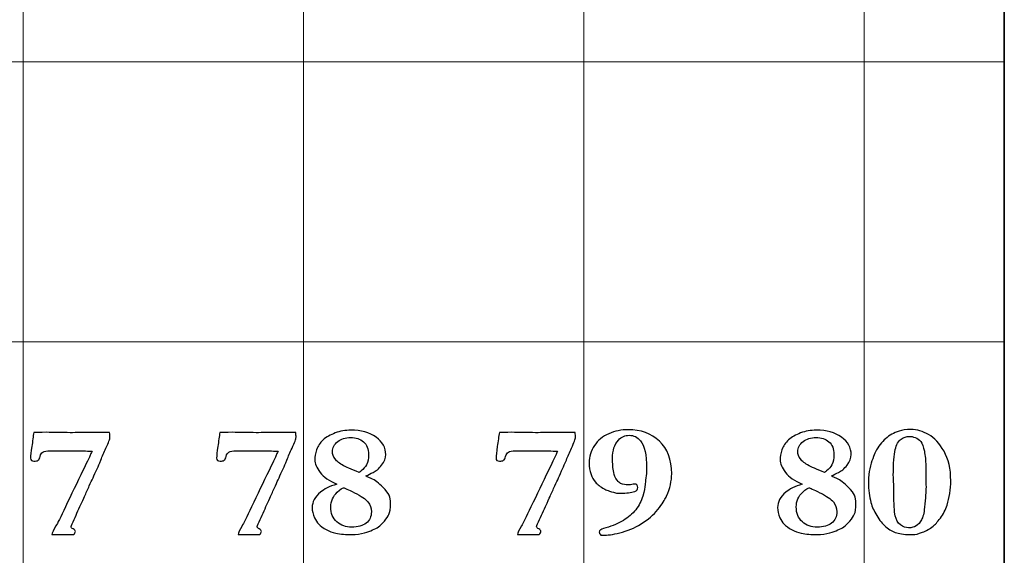
# Model space of a CAD drawing. Units: inches. Extents: x 0 to 60, y 0 to 36.
# Drawn here: x 45.9 to 48, y 12.4 to 13.6 of the extents above; entities that cross this region are included whole.
import ezdxf
from ezdxf.lldxf.tags import DXFTag

# ---------------------------------------------------------------- set-up
doc = ezdxf.new("R2010")
doc.units = ezdxf.units.IN
doc.header["$MEASUREMENT"] = 0
for name, color, linetype, true_color in [('1', 7, 'CONTINUOUS', 0xffffff), ('30', 7, 'CONTINUOUS', 0xffffff), ('Top$2', 7, 'CONTINUOUS', 0xffffff)]:
    doc.layers.add(name, color=color, linetype=linetype, true_color=true_color)
tags = doc.linetypes.add('DASHED', pattern=[25.72, 12.86, -12.86]).pattern_tags.tags
tags[6:7] = [DXFTag(74, 4), DXFTag(75, 0), DXFTag(340, '0'), DXFTag(46, 0.0), DXFTag(50, 0.0), DXFTag(44, 0.0), DXFTag(45, 0.0)]
tags[4:5] = [DXFTag(74, 4), DXFTag(75, 0), DXFTag(340, '0'), DXFTag(46, 0.0), DXFTag(50, 0.0), DXFTag(44, 0.0), DXFTag(45, 0.0)]

# ---------------------------------------------------------------- blocks, each defined once
blk = doc.blocks.new('00217NBG')
at = {"layer": '1', "color": 9, "linetype": 'Continuous', "lineweight": 18}
for p, q in [((45.9, 0.3), (45.9, 24)), ((46.5, 0.3), (46.5, 24)), ((47.1, 0.3), (47.1, 24)), ((47.7, 0.3), (47.7, 24)), ((48, 13.5), (0.4, 13.5)), ((48, 12.9), (0.4, 12.9))]:
    blk.add_line(p, q, dxfattribs=at)
at = {"layer": '1', "color": 18, "linetype": 'Continuous', "lineweight": 18}
blk.add_line((48, 24), (48, 0.3), dxfattribs=at)
at = {"layer": '1', "color": 18, "linetype": 'Continuous', "lineweight": 25}
for points, knots in [([(46.5361, 12.578), (46.5435, 12.5842), (46.5551, 12.59), (46.571, 12.5952), (46.5547, 12.602), (46.5428, 12.6104), (46.5276, 12.6304), (46.5237, 12.6393), (46.5237, 12.6537), (46.5251, 12.661), (46.5278, 12.6689), (46.5305, 12.6769), (46.5352, 12.6839), (46.5484, 12.6959), (46.5571, 12.7008), (46.5783, 12.7087), (46.5895, 12.7107), (46.6232, 12.7107), (46.6412, 12.7057), (46.669, 12.6857), (46.6759, 12.6731), (46.6759, 12.651), (46.6729, 12.6436), (46.667, 12.6358), (46.6611, 12.6281), (46.655, 12.6228), (46.6487, 12.6202), (46.6436, 12.6177), (46.6385, 12.6153), (46.6334, 12.6128), (46.6334, 12.6122), (46.6372, 12.6103), (46.6525, 12.6038), (46.6609, 12.5974), (46.6703, 12.5882), (46.6768, 12.5815), (46.6811, 12.5758), (46.6852, 12.5667), (46.6862, 12.5608), (46.6862, 12.543), (46.6849, 12.535), (46.6824, 12.5298), (46.6809, 12.5266), (46.6777, 12.5221), (46.668, 12.5102), (46.6639, 12.506), (46.6605, 12.5036), (46.6533, 12.499), (46.6433, 12.4947), (46.6305, 12.491), (46.6221, 12.4884), (46.6128, 12.4871), (46.5907, 12.4871), (46.5794, 12.4881), (46.5614, 12.4915), (46.555, 12.4939), (46.5416, 12.5017), (46.5358, 12.506), (46.5288, 12.5134), (46.5258, 12.5179), (46.5233, 12.5232), (46.5199, 12.5306), (46.5183, 12.5379), (46.5183, 12.5572), (46.5243, 12.5682), (46.5361, 12.578)], [0, 0, 0, 0, 0.044094, 0.044094, 0.044094, 0.093973, 0.093973, 0.143852, 0.143852, 0.186088, 0.186088, 0.186088, 0.221162, 0.221162, 0.256236, 0.256236, 0.29131, 0.29131, 0.357456, 0.357456, 0.423357, 0.423357, 0.45575, 0.45575, 0.45575, 0.487381, 0.487381, 0.487381, 0.509322, 0.509322, 0.509322, 0.525987, 0.525987, 0.542701, 0.542701, 0.542701, 0.569245, 0.569245, 0.595486, 0.595486, 0.635196, 0.635196, 0.635196, 0.656349, 0.656349, 0.677366, 0.677366, 0.677366, 0.718709, 0.718709, 0.718709, 0.754356, 0.754356, 0.796634, 0.796634, 0.826926, 0.826926, 0.872851, 0.872851, 0.919687, 0.919687, 0.919687, 0.950033, 0.950033, 1, 1, 1, 1]), ([(47.1442, 12.4858), (47.1424, 12.4858), (47.1397, 12.4859), (47.1362, 12.4861), (47.134, 12.4882), (47.1329, 12.4903), (47.1329, 12.4942), (47.1336, 12.4957), (47.135, 12.4968), (47.1357, 12.4976), (47.1397, 12.4991), (47.1616, 12.5058), (47.1741, 12.5112), (47.1951, 12.5237), (47.2038, 12.5314), (47.218, 12.5494), (47.2231, 12.5591), (47.2291, 12.58), (47.2307, 12.5882), (47.2311, 12.5942), (47.2311, 12.5962), (47.2318, 12.6011), (47.2329, 12.6088), (47.2337, 12.6144), (47.2342, 12.6213), (47.2342, 12.6578), (47.2298, 12.6773), (47.2147, 12.6959), (47.2066, 12.6998), (47.188, 12.6998), (47.1803, 12.6964), (47.1655, 12.6804), (47.1613, 12.6671), (47.1613, 12.6394), (47.1621, 12.6294), (47.165, 12.614), (47.1675, 12.6084), (47.1714, 12.6033), (47.1739, 12.5999), (47.1763, 12.5977), (47.1785, 12.5967), (47.184, 12.5946), (47.1894, 12.5935), (47.1983, 12.5935), (47.2019, 12.594), (47.2057, 12.5949), (47.2067, 12.5951), (47.2078, 12.5953), (47.2088, 12.5954), (47.2105, 12.5954), (47.2121, 12.5947), (47.2135, 12.5935), (47.2148, 12.5922), (47.2155, 12.5903), (47.2155, 12.5836), (47.2135, 12.5809), (47.2092, 12.5797), (47.2004, 12.577), (47.1906, 12.5756), (47.1736, 12.5756), (47.1695, 12.5758), (47.1547, 12.5801), (47.1465, 12.5829), (47.1433, 12.5849), (47.1352, 12.5895), (47.1291, 12.5943), (47.1248, 12.5991), (47.1205, 12.604), (47.1174, 12.6095), (47.1153, 12.6158), (47.1126, 12.624), (47.1113, 12.6324), (47.1113, 12.654), (47.115, 12.6664), (47.1299, 12.6889), (47.1402, 12.6975), (47.1663, 12.7089), (47.1803, 12.7117), (47.2217, 12.7117), (47.2439, 12.7036), (47.2791, 12.6713), (47.288, 12.6479), (47.288, 12.6023), (47.2844, 12.5862), (47.2752, 12.5649), (47.2701, 12.5569), (47.2535, 12.5335), (47.2421, 12.523), (47.2137, 12.5039), (47.1986, 12.4969), (47.1671, 12.488), (47.1542, 12.4858), (47.1442, 12.4858)], [0, 0, 0, 0, 0.006227, 0.006227, 0.006227, 0.011935, 0.011935, 0.017286, 0.017286, 0.017286, 0.028264, 0.028264, 0.049874, 0.049874, 0.071422, 0.071422, 0.092788, 0.092788, 0.114272, 0.114272, 0.114272, 0.124281, 0.124281, 0.124281, 0.138348, 0.138348, 0.188132, 0.188132, 0.225428, 0.225428, 0.259995, 0.259995, 0.30704, 0.30704, 0.336164, 0.336164, 0.355423, 0.355423, 0.355423, 0.363864, 0.363864, 0.363864, 0.378405, 0.378405, 0.387888, 0.387888, 0.387888, 0.39065, 0.39065, 0.39065, 0.395105, 0.395105, 0.395105, 0.400416, 0.400416, 0.409677, 0.409677, 0.409677, 0.435207, 0.435207, 0.45133, 0.45133, 0.573611, 0.573611, 0.573611, 0.598537, 0.598537, 0.598537, 0.61907, 0.61907, 0.61907, 0.645988, 0.645988, 0.688894, 0.688894, 0.7318, 0.7318, 0.77463, 0.77463, 0.8502, 0.8502, 0.925588, 0.925588, 0.96274, 0.96274, 0.972013, 0.972013, 0.981315, 0.981315, 0.990653, 0.990653, 1, 1, 1, 1]), ([(47.5324, 12.578), (47.5398, 12.5842), (47.5514, 12.59), (47.5674, 12.5952), (47.551, 12.602), (47.5391, 12.6104), (47.5239, 12.6304), (47.52, 12.6393), (47.52, 12.6537), (47.5215, 12.661), (47.5241, 12.6689), (47.5269, 12.6769), (47.5316, 12.6839), (47.5448, 12.6959), (47.5534, 12.7008), (47.5746, 12.7087), (47.5858, 12.7107), (47.6196, 12.7107), (47.6376, 12.7057), (47.6653, 12.6857), (47.6723, 12.6731), (47.6723, 12.651), (47.6693, 12.6436), (47.6634, 12.6358), (47.6574, 12.6281), (47.6513, 12.6228), (47.645, 12.6202), (47.6399, 12.6177), (47.6349, 12.6153), (47.6298, 12.6128), (47.6298, 12.6122), (47.6335, 12.6103), (47.6488, 12.6038), (47.6573, 12.5974), (47.6666, 12.5882), (47.6731, 12.5815), (47.6774, 12.5758), (47.6815, 12.5667), (47.6825, 12.5608), (47.6825, 12.543), (47.6813, 12.535), (47.6788, 12.5298), (47.6772, 12.5266), (47.6741, 12.5221), (47.6644, 12.5102), (47.6602, 12.506), (47.6568, 12.5036), (47.6496, 12.499), (47.6397, 12.4947), (47.6268, 12.491), (47.6185, 12.4884), (47.6091, 12.4871), (47.587, 12.4871), (47.5758, 12.4881), (47.5577, 12.4915), (47.5514, 12.4939), (47.5379, 12.5017), (47.5321, 12.506), (47.5252, 12.5134), (47.5222, 12.5179), (47.5196, 12.5232), (47.5163, 12.5306), (47.5146, 12.5379), (47.5146, 12.5572), (47.5206, 12.5682), (47.5324, 12.578)], [0, 0, 0, 0, 0.044094, 0.044094, 0.044094, 0.093973, 0.093973, 0.143852, 0.143852, 0.186088, 0.186088, 0.186088, 0.221162, 0.221162, 0.256236, 0.256236, 0.29131, 0.29131, 0.357456, 0.357456, 0.423357, 0.423357, 0.45575, 0.45575, 0.45575, 0.487381, 0.487381, 0.487381, 0.509322, 0.509322, 0.509322, 0.525987, 0.525987, 0.542701, 0.542701, 0.542701, 0.569245, 0.569245, 0.595486, 0.595486, 0.635196, 0.635196, 0.635196, 0.656349, 0.656349, 0.677366, 0.677366, 0.677366, 0.718709, 0.718709, 0.718709, 0.754356, 0.754356, 0.796634, 0.796634, 0.826926, 0.826926, 0.872851, 0.872851, 0.919687, 0.919687, 0.919687, 0.950033, 0.950033, 1, 1, 1, 1]), ([(47.7145, 12.5557), (47.711, 12.5683), (47.7093, 12.5829), (47.7093, 12.6117), (47.7102, 12.6213), (47.712, 12.6282), (47.7162, 12.6448), (47.7203, 12.6569), (47.7241, 12.6643), (47.7303, 12.676), (47.7376, 12.6854), (47.7541, 12.6997), (47.7637, 12.7052), (47.7746, 12.7088), (47.7811, 12.7111), (47.7895, 12.7122), (47.8132, 12.7122), (47.8257, 12.7086), (47.8503, 12.6941), (47.8613, 12.6821), (47.8805, 12.6488), (47.8854, 12.6278), (47.8854, 12.5839), (47.8827, 12.5664), (47.8741, 12.5401), (47.8693, 12.5309), (47.8569, 12.514), (47.8517, 12.5082), (47.8407, 12.4995), (47.833, 12.4952), (47.8246, 12.492), (47.8163, 12.4887), (47.8095, 12.4871), (47.7891, 12.4871), (47.7775, 12.4883), (47.7617, 12.4932), (47.754, 12.4974), (47.7393, 12.5099), (47.7328, 12.5179), (47.7212, 12.5373), (47.7171, 12.5466), (47.7145, 12.5557)], [0, 0, 0, 0, 0.071023, 0.071023, 0.123484, 0.123484, 0.123484, 0.188011, 0.188011, 0.188011, 0.248403, 0.248403, 0.309351, 0.309351, 0.309351, 0.353692, 0.353692, 0.408214, 0.408214, 0.462357, 0.462357, 0.516238, 0.516238, 0.556045, 0.556045, 0.58019, 0.58019, 0.604444, 0.604444, 0.646583, 0.646583, 0.646583, 0.673939, 0.673939, 0.755586, 0.755586, 0.837052, 0.837052, 0.918866, 0.918866, 1, 1, 1, 1]), ([(45.9204, 12.6919), (45.921, 12.6972), (45.9218, 12.7018), (45.9226, 12.7057), (45.9281, 12.7057), (45.9369, 12.7058), (45.9488, 12.7062), (45.9659, 12.7059), (45.983, 12.7056), (46, 12.7053), (46.0145, 12.7055), (46.0289, 12.7057), (46.0434, 12.7058), (46.0517, 12.7058), (46.06, 12.7058), (46.0683, 12.7057), (46.0711, 12.7058), (46.074, 12.7059), (46.0769, 12.706), (46.0787, 12.706), (46.0813, 12.7059), (46.0848, 12.7057), (46.0852, 12.7016), (46.0855, 12.6982), (46.0855, 12.6922), (46.0826, 12.6844), (46.0769, 12.6721), (46.0728, 12.6633), (46.0691, 12.6549), (46.0627, 12.6386), (46.0601, 12.6328), (46.0585, 12.6292), (46.0545, 12.6212), (46.0515, 12.6142), (46.0493, 12.6083), (46.0468, 12.6037), (46.0442, 12.5981), (46.0378, 12.5839), (46.0345, 12.5763), (46.0311, 12.5686), (46.0293, 12.5646), (46.026, 12.5574), (46.0212, 12.5472), (46.0156, 12.5348), (46.01, 12.5224), (46.0044, 12.51), (46.003, 12.5075), (46.0023, 12.5057), (46.0023, 12.5025), (46.0038, 12.5008), (46.0069, 12.4991), (46.0099, 12.4973), (46.0114, 12.4956), (46.0114, 12.4918), (46.0102, 12.4896), (46.0078, 12.4873), (46.006, 12.4873), (46.0042, 12.4873), (46.0023, 12.4873), (45.9971, 12.4873), (45.9919, 12.4874), (45.9866, 12.4874), (45.9858, 12.4875), (45.9834, 12.4875), (45.9793, 12.4873), (45.9752, 12.4872), (45.9721, 12.4871), (45.9679, 12.4871), (45.9651, 12.4871), (45.9613, 12.4873), (45.9617, 12.4906), (45.9646, 12.4967), (45.9699, 12.5055), (45.973, 12.5107), (45.9797, 12.5244), (46.0026, 12.5725), (46.0152, 12.5985), (46.0309, 12.6311), (46.034, 12.6378), (46.0371, 12.6444), (46.0389, 12.6475), (46.0409, 12.6516), (46.0431, 12.657), (46.0439, 12.6586), (46.0452, 12.6616), (46.0471, 12.6657), (46.0335, 12.6662), (46.0223, 12.6665), (46.0139, 12.6665), (46.0035, 12.6664), (45.9931, 12.6663), (45.9827, 12.6662), (45.9744, 12.6663), (45.9661, 12.6664), (45.9577, 12.6665), (45.95, 12.6665), (45.9446, 12.6657), (45.9419, 12.6639), (45.9391, 12.6622), (45.9371, 12.6591), (45.9349, 12.6502), (45.9335, 12.6473), (45.9317, 12.6462), (45.9299, 12.645), (45.927, 12.6444), (45.9204, 12.6444), (45.9186, 12.645), (45.9174, 12.6461), (45.9161, 12.6472), (45.9155, 12.6488), (45.9155, 12.6563), (45.9163, 12.6645), (45.918, 12.6756), (45.919, 12.6812), (45.9197, 12.6866), (45.9204, 12.6919)], [0, 0, 0, 0, 0.01845, 0.01845, 0.01845, 0.05304, 0.05304, 0.05304, 0.120663, 0.120663, 0.120663, 0.177822, 0.177822, 0.177822, 0.210645, 0.210645, 0.210645, 0.222042, 0.222042, 0.222042, 0.232509, 0.232509, 0.232509, 0.246035, 0.246035, 0.262392, 0.262392, 0.262392, 0.296607, 0.296607, 0.330936, 0.330936, 0.330936, 0.360207, 0.360207, 0.360207, 0.384014, 0.384014, 0.411527, 0.411527, 0.411527, 0.441411, 0.441411, 0.441411, 0.493052, 0.493052, 0.493052, 0.500844, 0.500844, 0.511604, 0.511604, 0.511604, 0.520566, 0.520566, 0.532286, 0.532286, 0.532286, 0.539294, 0.539294, 0.539294, 0.55932, 0.55932, 0.55932, 0.568635, 0.568635, 0.568635, 0.580955, 0.580955, 0.590095, 0.590095, 0.590095, 0.615886, 0.615886, 0.615886, 0.674107, 0.674107, 0.742696, 0.742696, 0.7602, 0.7602, 0.7602, 0.776807, 0.776807, 0.776807, 0.788171, 0.788171, 0.788171, 0.82782, 0.82782, 0.82782, 0.864932, 0.864932, 0.864932, 0.894659, 0.894659, 0.894659, 0.914003, 0.914003, 0.914003, 0.92745, 0.92745, 0.940897, 0.940897, 0.940897, 0.95183, 0.95183, 0.958019, 0.958019, 0.958019, 0.964471, 0.964471, 0.980601, 0.980601, 0.980601, 1, 1, 1, 1]), ([(46.3187, 12.6919), (46.3193, 12.6972), (46.3201, 12.7018), (46.3209, 12.7057), (46.3264, 12.7057), (46.3352, 12.7058), (46.3471, 12.7062), (46.3642, 12.7059), (46.3813, 12.7056), (46.3983, 12.7053), (46.4128, 12.7055), (46.4272, 12.7057), (46.4417, 12.7058), (46.45, 12.7058), (46.4583, 12.7058), (46.4666, 12.7057), (46.4694, 12.7058), (46.4723, 12.7059), (46.4752, 12.706), (46.477, 12.706), (46.4796, 12.7059), (46.4831, 12.7057), (46.4835, 12.7016), (46.4838, 12.6982), (46.4838, 12.6922), (46.4808, 12.6844), (46.4752, 12.6721), (46.4711, 12.6633), (46.4674, 12.6549), (46.461, 12.6386), (46.4584, 12.6328), (46.4567, 12.6292), (46.4528, 12.6212), (46.4498, 12.6142), (46.4476, 12.6083), (46.4451, 12.6037), (46.4425, 12.5981), (46.4361, 12.5839), (46.4328, 12.5763), (46.4294, 12.5686), (46.4276, 12.5646), (46.4243, 12.5574), (46.4195, 12.5472), (46.4139, 12.5348), (46.4083, 12.5224), (46.4027, 12.51), (46.4013, 12.5075), (46.4006, 12.5057), (46.4006, 12.5025), (46.4021, 12.5008), (46.4052, 12.4991), (46.4082, 12.4973), (46.4096, 12.4956), (46.4096, 12.4918), (46.4085, 12.4896), (46.4061, 12.4873), (46.4043, 12.4873), (46.4025, 12.4873), (46.4006, 12.4873), (46.3954, 12.4873), (46.3902, 12.4874), (46.3849, 12.4874), (46.3841, 12.4875), (46.3817, 12.4875), (46.3776, 12.4873), (46.3735, 12.4872), (46.3704, 12.4871), (46.3662, 12.4871), (46.3634, 12.4871), (46.3596, 12.4873), (46.36, 12.4906), (46.3629, 12.4967), (46.3682, 12.5055), (46.3713, 12.5107), (46.378, 12.5244), (46.4009, 12.5725), (46.4135, 12.5985), (46.4292, 12.6311), (46.4323, 12.6378), (46.4354, 12.6444), (46.4372, 12.6475), (46.4392, 12.6516), (46.4414, 12.657), (46.4421, 12.6586), (46.4435, 12.6616), (46.4454, 12.6657), (46.4318, 12.6662), (46.4206, 12.6665), (46.4122, 12.6665), (46.4018, 12.6664), (46.3914, 12.6663), (46.381, 12.6662), (46.3727, 12.6663), (46.3644, 12.6664), (46.356, 12.6665), (46.3483, 12.6665), (46.3429, 12.6657), (46.3402, 12.6639), (46.3373, 12.6622), (46.3354, 12.6591), (46.3332, 12.6502), (46.3318, 12.6473), (46.33, 12.6462), (46.3282, 12.645), (46.3253, 12.6444), (46.3187, 12.6444), (46.3169, 12.645), (46.3157, 12.6461), (46.3144, 12.6472), (46.3138, 12.6488), (46.3138, 12.6563), (46.3146, 12.6645), (46.3163, 12.6756), (46.3173, 12.6812), (46.318, 12.6866), (46.3187, 12.6919)], [0, 0, 0, 0, 0.01845, 0.01845, 0.01845, 0.05304, 0.05304, 0.05304, 0.120663, 0.120663, 0.120663, 0.177822, 0.177822, 0.177822, 0.210645, 0.210645, 0.210645, 0.222042, 0.222042, 0.222042, 0.232509, 0.232509, 0.232509, 0.246035, 0.246035, 0.262392, 0.262392, 0.262392, 0.296607, 0.296607, 0.330936, 0.330936, 0.330936, 0.360207, 0.360207, 0.360207, 0.384014, 0.384014, 0.411527, 0.411527, 0.411527, 0.441411, 0.441411, 0.441411, 0.493052, 0.493052, 0.493052, 0.500844, 0.500844, 0.511604, 0.511604, 0.511604, 0.520566, 0.520566, 0.532286, 0.532286, 0.532286, 0.539294, 0.539294, 0.539294, 0.55932, 0.55932, 0.55932, 0.568635, 0.568635, 0.568635, 0.580955, 0.580955, 0.590095, 0.590095, 0.590095, 0.615886, 0.615886, 0.615886, 0.674107, 0.674107, 0.742696, 0.742696, 0.7602, 0.7602, 0.7602, 0.776807, 0.776807, 0.776807, 0.788171, 0.788171, 0.788171, 0.82782, 0.82782, 0.82782, 0.864932, 0.864932, 0.864932, 0.894659, 0.894659, 0.894659, 0.914003, 0.914003, 0.914003, 0.92745, 0.92745, 0.940897, 0.940897, 0.940897, 0.95183, 0.95183, 0.958019, 0.958019, 0.958019, 0.964471, 0.964471, 0.980601, 0.980601, 0.980601, 1, 1, 1, 1]), ([(46.5673, 12.649), (46.571, 12.6441), (46.5772, 12.6394), (46.5899, 12.6324), (46.6009, 12.6275), (46.6188, 12.62), (46.6202, 12.6211), (46.6215, 12.6222), (46.6229, 12.6234), (46.6285, 12.6278), (46.6324, 12.6321), (46.6376, 12.6426), (46.6391, 12.6501), (46.6391, 12.6706), (46.6354, 12.6795), (46.6209, 12.692), (46.6118, 12.6952), (46.5897, 12.6952), (46.5805, 12.6922), (46.5654, 12.6805), (46.5616, 12.6734), (46.5616, 12.6591), (46.5635, 12.6537), (46.5673, 12.649)], [0, 0, 0, 0, 0.147865, 0.147865, 0.220008, 0.220008, 0.220008, 0.239798, 0.239798, 0.239798, 0.304545, 0.304545, 0.398664, 0.398664, 0.525284, 0.525284, 0.652449, 0.652449, 0.780523, 0.780523, 0.909115, 0.909115, 1, 1, 1, 1]), ([(46.9169, 12.6919), (46.9175, 12.6972), (46.9183, 12.7018), (46.9191, 12.7057), (46.9247, 12.7057), (46.9335, 12.7058), (46.9453, 12.7062), (46.9624, 12.7059), (46.9795, 12.7056), (46.9966, 12.7053), (47.011, 12.7055), (47.0255, 12.7057), (47.0399, 12.7058), (47.0482, 12.7058), (47.0565, 12.7058), (47.0648, 12.7057), (47.0677, 12.7058), (47.0705, 12.7059), (47.0734, 12.706), (47.0752, 12.706), (47.0778, 12.7059), (47.0814, 12.7057), (47.0817, 12.7016), (47.082, 12.6982), (47.082, 12.6922), (47.0791, 12.6844), (47.0734, 12.6721), (47.0693, 12.6633), (47.0657, 12.6549), (47.0592, 12.6386), (47.0566, 12.6328), (47.055, 12.6292), (47.0511, 12.6212), (47.048, 12.6142), (47.0458, 12.6083), (47.0434, 12.6037), (47.0408, 12.5981), (47.0343, 12.5839), (47.031, 12.5763), (47.0276, 12.5686), (47.0259, 12.5646), (47.0226, 12.5574), (47.0177, 12.5472), (47.0121, 12.5348), (47.0065, 12.5224), (47.001, 12.51), (46.9996, 12.5075), (46.9989, 12.5057), (46.9989, 12.5025), (47.0003, 12.5008), (47.0034, 12.4991), (47.0064, 12.4973), (47.0079, 12.4956), (47.0079, 12.4918), (47.0067, 12.4896), (47.0043, 12.4873), (47.0025, 12.4873), (47.0007, 12.4873), (46.9989, 12.4873), (46.9936, 12.4873), (46.9884, 12.4874), (46.9832, 12.4874), (46.9824, 12.4875), (46.9799, 12.4875), (46.9759, 12.4873), (46.9718, 12.4872), (46.9686, 12.4871), (46.9644, 12.4871), (46.9616, 12.4871), (46.9579, 12.4873), (46.9583, 12.4906), (46.9611, 12.4967), (46.9664, 12.5055), (46.9695, 12.5107), (46.9762, 12.5244), (46.9992, 12.5725), (47.0117, 12.5985), (47.0274, 12.6311), (47.0305, 12.6378), (47.0336, 12.6444), (47.0354, 12.6475), (47.0375, 12.6516), (47.0397, 12.657), (47.0404, 12.6586), (47.0417, 12.6616), (47.0437, 12.6657), (47.03, 12.6662), (47.0189, 12.6665), (47.0104, 12.6665), (47, 12.6664), (46.9896, 12.6663), (46.9792, 12.6662), (46.9709, 12.6663), (46.9626, 12.6664), (46.9543, 12.6665), (46.9465, 12.6665), (46.9412, 12.6657), (46.9384, 12.6639), (46.9356, 12.6622), (46.9336, 12.6591), (46.9314, 12.6502), (46.93, 12.6473), (46.9282, 12.6462), (46.9265, 12.645), (46.9235, 12.6444), (46.917, 12.6444), (46.9152, 12.645), (46.9139, 12.6461), (46.9127, 12.6472), (46.912, 12.6488), (46.912, 12.6563), (46.9128, 12.6645), (46.9145, 12.6756), (46.9155, 12.6812), (46.9163, 12.6866), (46.9169, 12.6919)], [0, 0, 0, 0, 0.01845, 0.01845, 0.01845, 0.05304, 0.05304, 0.05304, 0.120663, 0.120663, 0.120663, 0.177822, 0.177822, 0.177822, 0.210645, 0.210645, 0.210645, 0.222042, 0.222042, 0.222042, 0.232509, 0.232509, 0.232509, 0.246035, 0.246035, 0.262392, 0.262392, 0.262392, 0.296607, 0.296607, 0.330936, 0.330936, 0.330936, 0.360207, 0.360207, 0.360207, 0.384014, 0.384014, 0.411527, 0.411527, 0.411527, 0.441411, 0.441411, 0.441411, 0.493052, 0.493052, 0.493052, 0.500844, 0.500844, 0.511604, 0.511604, 0.511604, 0.520566, 0.520566, 0.532286, 0.532286, 0.532286, 0.539294, 0.539294, 0.539294, 0.55932, 0.55932, 0.55932, 0.568635, 0.568635, 0.568635, 0.580955, 0.580955, 0.590095, 0.590095, 0.590095, 0.615886, 0.615886, 0.615886, 0.674107, 0.674107, 0.742696, 0.742696, 0.7602, 0.7602, 0.7602, 0.776807, 0.776807, 0.776807, 0.788171, 0.788171, 0.788171, 0.82782, 0.82782, 0.82782, 0.864932, 0.864932, 0.864932, 0.894659, 0.894659, 0.894659, 0.914003, 0.914003, 0.914003, 0.92745, 0.92745, 0.940897, 0.940897, 0.940897, 0.95183, 0.95183, 0.958019, 0.958019, 0.958019, 0.964471, 0.964471, 0.980601, 0.980601, 0.980601, 1, 1, 1, 1]), ([(47.5636, 12.649), (47.5674, 12.6441), (47.5735, 12.6394), (47.5862, 12.6324), (47.5972, 12.6275), (47.6151, 12.62), (47.6165, 12.6211), (47.6179, 12.6222), (47.6193, 12.6234), (47.6248, 12.6278), (47.6287, 12.6321), (47.6339, 12.6426), (47.6354, 12.6501), (47.6354, 12.6706), (47.6317, 12.6795), (47.6173, 12.692), (47.6081, 12.6952), (47.5861, 12.6952), (47.5768, 12.6922), (47.5617, 12.6805), (47.558, 12.6734), (47.558, 12.6591), (47.5598, 12.6537), (47.5636, 12.649)], [0, 0, 0, 0, 0.147865, 0.147865, 0.220008, 0.220008, 0.220008, 0.239798, 0.239798, 0.239798, 0.304545, 0.304545, 0.398664, 0.398664, 0.525284, 0.525284, 0.652449, 0.652449, 0.780523, 0.780523, 0.909115, 0.909115, 1, 1, 1, 1]), ([(47.7629, 12.6018), (47.7633, 12.5903), (47.7635, 12.5821), (47.7635, 12.5527), (47.7645, 12.5362), (47.7684, 12.5188), (47.7721, 12.5124), (47.7777, 12.5081), (47.7832, 12.5038), (47.789, 12.5016), (47.8014, 12.5016), (47.8068, 12.503), (47.8113, 12.5057), (47.8157, 12.5084), (47.8195, 12.5126), (47.8258, 12.5241), (47.828, 12.5331), (47.8313, 12.5657), (47.8324, 12.5802), (47.8324, 12.5889), (47.8322, 12.5962), (47.832, 12.6036), (47.8318, 12.6109), (47.8318, 12.6188), (47.8318, 12.6267), (47.8318, 12.6457), (47.8307, 12.6561), (47.827, 12.6753), (47.8242, 12.6822), (47.821, 12.6864), (47.8177, 12.6905), (47.8138, 12.6935), (47.8092, 12.695), (47.8048, 12.6967), (47.8004, 12.6975), (47.791, 12.6975), (47.7854, 12.6955), (47.7734, 12.6874), (47.7691, 12.6798), (47.7638, 12.6582), (47.7624, 12.6397), (47.7624, 12.6136), (47.7626, 12.6097), (47.7628, 12.6057), (47.7629, 12.6018)], [0, 0, 0, 0, 0.022463, 0.022463, 0.138322, 0.138322, 0.254182, 0.254182, 0.254182, 0.303686, 0.303686, 0.35446, 0.35446, 0.35446, 0.400353, 0.400353, 0.445862, 0.445862, 0.520271, 0.520271, 0.520271, 0.571929, 0.571929, 0.571929, 0.627244, 0.627244, 0.705803, 0.705803, 0.784485, 0.784485, 0.784485, 0.820672, 0.820672, 0.820672, 0.853211, 0.853211, 0.893732, 0.893732, 0.933893, 0.933893, 0.974273, 0.974273, 0.974273, 1, 1, 1, 1]), ([(46.609, 12.5767), (46.5949, 12.5838), (46.5871, 12.5873), (46.5857, 12.5874), (46.5834, 12.5873), (46.5789, 12.5842), (46.5721, 12.578), (46.5629, 12.5694), (46.5582, 12.5588), (46.5582, 12.5326), (46.5626, 12.5219), (46.5801, 12.5067), (46.5907, 12.5028), (46.6162, 12.5028), (46.6265, 12.5058), (46.6414, 12.5176), (46.6451, 12.5257), (46.6451, 12.5442), (46.6426, 12.5513), (46.6327, 12.5631), (46.6232, 12.5696), (46.609, 12.5767)], [0, 0, 0, 0, 0.084524, 0.084524, 0.084524, 0.139775, 0.139775, 0.139775, 0.25729, 0.25729, 0.384795, 0.384795, 0.512755, 0.512755, 0.648005, 0.648005, 0.783254, 0.783254, 0.891289, 0.891289, 1, 1, 1, 1]), ([(47.6054, 12.5767), (47.5912, 12.5838), (47.5834, 12.5873), (47.5821, 12.5874), (47.5798, 12.5873), (47.5752, 12.5842), (47.5684, 12.578), (47.5592, 12.5694), (47.5546, 12.5588), (47.5546, 12.5326), (47.559, 12.5219), (47.5764, 12.5067), (47.587, 12.5028), (47.6125, 12.5028), (47.6228, 12.5058), (47.6377, 12.5176), (47.6415, 12.5257), (47.6415, 12.5442), (47.639, 12.5513), (47.629, 12.5631), (47.6195, 12.5696), (47.6054, 12.5767)], [0, 0, 0, 0, 0.084524, 0.084524, 0.084524, 0.139775, 0.139775, 0.139775, 0.25729, 0.25729, 0.384795, 0.384795, 0.512755, 0.512755, 0.648005, 0.648005, 0.783254, 0.783254, 0.891289, 0.891289, 1, 1, 1, 1])]:
    blk.add_open_spline(points, degree=3, knots=knots, dxfattribs=at)
at = {"layer": '30', "color": 18, "linetype": 'DASHED', "lineweight": 35, "ltscale": 1.75}
blk.add_line((48, 24), (48, 0.3), dxfattribs=at)

msp = doc.modelspace()

# ---------------------------------------------------------------- linework, layer by layer
at = {"layer": 'Top$2', "color": 9, "linetype": 'Continuous', "lineweight": 18}
for p, q in [((45.9, 0.3), (45.9, 24)), ((46.5, 0.3), (46.5, 24)), ((47.1, 0.3), (47.1, 24)), ((47.7, 0.3), (47.7, 24)), ((48, 13.5), (0.4, 13.5)), ((48, 12.9), (0.4, 12.9))]:
    msp.add_line(p, q, dxfattribs=at)
at = {"layer": 'Top$2', "color": 18, "linetype": 'Continuous', "lineweight": 18}
msp.add_line((48, 24), (48, 0.3), dxfattribs=at)
at = {"layer": 'Top$2', "color": 18, "linetype": 'Continuous', "lineweight": 25}
for points, knots in [([(46.5361, 12.578), (46.5435, 12.5842), (46.5551, 12.59), (46.571, 12.5952), (46.5547, 12.602), (46.5428, 12.6104), (46.5276, 12.6304), (46.5237, 12.6393), (46.5237, 12.6537), (46.5251, 12.661), (46.5278, 12.6689), (46.5305, 12.6769), (46.5352, 12.6839), (46.5484, 12.6959), (46.5571, 12.7008), (46.5783, 12.7087), (46.5895, 12.7107), (46.6232, 12.7107), (46.6412, 12.7057), (46.669, 12.6857), (46.6759, 12.6731), (46.6759, 12.651), (46.6729, 12.6436), (46.667, 12.6358), (46.6611, 12.6281), (46.655, 12.6228), (46.6487, 12.6202), (46.6436, 12.6177), (46.6385, 12.6153), (46.6334, 12.6128), (46.6334, 12.6122), (46.6372, 12.6103), (46.6525, 12.6038), (46.6609, 12.5974), (46.6703, 12.5882), (46.6768, 12.5815), (46.6811, 12.5758), (46.6852, 12.5667), (46.6862, 12.5608), (46.6862, 12.543), (46.6849, 12.535), (46.6824, 12.5298), (46.6809, 12.5266), (46.6777, 12.5221), (46.668, 12.5102), (46.6639, 12.506), (46.6605, 12.5036), (46.6533, 12.499), (46.6433, 12.4947), (46.6305, 12.491), (46.6221, 12.4884), (46.6128, 12.4871), (46.5907, 12.4871), (46.5794, 12.4881), (46.5614, 12.4915), (46.555, 12.4939), (46.5416, 12.5017), (46.5358, 12.506), (46.5288, 12.5134), (46.5258, 12.5179), (46.5233, 12.5232), (46.5199, 12.5306), (46.5183, 12.5379), (46.5183, 12.5572), (46.5243, 12.5682), (46.5361, 12.578)], [0, 0, 0, 0, 0.044094, 0.044094, 0.044094, 0.093973, 0.093973, 0.143852, 0.143852, 0.186088, 0.186088, 0.186088, 0.221162, 0.221162, 0.256236, 0.256236, 0.29131, 0.29131, 0.357456, 0.357456, 0.423357, 0.423357, 0.45575, 0.45575, 0.45575, 0.487381, 0.487381, 0.487381, 0.509322, 0.509322, 0.509322, 0.525987, 0.525987, 0.542701, 0.542701, 0.542701, 0.569245, 0.569245, 0.595486, 0.595486, 0.635196, 0.635196, 0.635196, 0.656349, 0.656349, 0.677366, 0.677366, 0.677366, 0.718709, 0.718709, 0.718709, 0.754356, 0.754356, 0.796634, 0.796634, 0.826926, 0.826926, 0.872851, 0.872851, 0.919687, 0.919687, 0.919687, 0.950033, 0.950033, 1, 1, 1, 1]), ([(47.1442, 12.4858), (47.1424, 12.4858), (47.1397, 12.4859), (47.1362, 12.4861), (47.134, 12.4882), (47.1329, 12.4903), (47.1329, 12.4942), (47.1336, 12.4957), (47.135, 12.4968), (47.1357, 12.4976), (47.1397, 12.4991), (47.1616, 12.5058), (47.1741, 12.5112), (47.1951, 12.5237), (47.2038, 12.5314), (47.218, 12.5494), (47.2231, 12.5591), (47.2291, 12.58), (47.2307, 12.5882), (47.2311, 12.5942), (47.2311, 12.5962), (47.2318, 12.6011), (47.2329, 12.6088), (47.2337, 12.6144), (47.2342, 12.6213), (47.2342, 12.6578), (47.2298, 12.6773), (47.2147, 12.6959), (47.2066, 12.6998), (47.188, 12.6998), (47.1803, 12.6964), (47.1655, 12.6804), (47.1613, 12.6671), (47.1613, 12.6394), (47.1621, 12.6294), (47.165, 12.614), (47.1675, 12.6084), (47.1714, 12.6033), (47.1739, 12.5999), (47.1763, 12.5977), (47.1785, 12.5967), (47.184, 12.5946), (47.1894, 12.5935), (47.1983, 12.5935), (47.2019, 12.594), (47.2057, 12.5949), (47.2067, 12.5951), (47.2078, 12.5953), (47.2088, 12.5954), (47.2105, 12.5954), (47.2121, 12.5947), (47.2135, 12.5935), (47.2148, 12.5922), (47.2155, 12.5903), (47.2155, 12.5836), (47.2135, 12.5809), (47.2092, 12.5797), (47.2004, 12.577), (47.1906, 12.5756), (47.1736, 12.5756), (47.1695, 12.5758), (47.1547, 12.5801), (47.1465, 12.5829), (47.1433, 12.5849), (47.1352, 12.5895), (47.1291, 12.5943), (47.1248, 12.5991), (47.1205, 12.604), (47.1174, 12.6095), (47.1153, 12.6158), (47.1126, 12.624), (47.1113, 12.6324), (47.1113, 12.654), (47.115, 12.6664), (47.1299, 12.6889), (47.1402, 12.6975), (47.1663, 12.7089), (47.1803, 12.7117), (47.2217, 12.7117), (47.2439, 12.7036), (47.2791, 12.6713), (47.288, 12.6479), (47.288, 12.6023), (47.2844, 12.5862), (47.2752, 12.5649), (47.2701, 12.5569), (47.2535, 12.5335), (47.2421, 12.523), (47.2137, 12.5039), (47.1986, 12.4969), (47.1671, 12.488), (47.1542, 12.4858), (47.1442, 12.4858)], [0, 0, 0, 0, 0.006227, 0.006227, 0.006227, 0.011935, 0.011935, 0.017286, 0.017286, 0.017286, 0.028264, 0.028264, 0.049874, 0.049874, 0.071422, 0.071422, 0.092788, 0.092788, 0.114272, 0.114272, 0.114272, 0.124281, 0.124281, 0.124281, 0.138348, 0.138348, 0.188132, 0.188132, 0.225428, 0.225428, 0.259995, 0.259995, 0.30704, 0.30704, 0.336164, 0.336164, 0.355423, 0.355423, 0.355423, 0.363864, 0.363864, 0.363864, 0.378405, 0.378405, 0.387888, 0.387888, 0.387888, 0.39065, 0.39065, 0.39065, 0.395105, 0.395105, 0.395105, 0.400416, 0.400416, 0.409677, 0.409677, 0.409677, 0.435207, 0.435207, 0.45133, 0.45133, 0.573611, 0.573611, 0.573611, 0.598537, 0.598537, 0.598537, 0.61907, 0.61907, 0.61907, 0.645988, 0.645988, 0.688894, 0.688894, 0.7318, 0.7318, 0.77463, 0.77463, 0.8502, 0.8502, 0.925588, 0.925588, 0.96274, 0.96274, 0.972013, 0.972013, 0.981315, 0.981315, 0.990653, 0.990653, 1, 1, 1, 1]), ([(47.5324, 12.578), (47.5398, 12.5842), (47.5514, 12.59), (47.5674, 12.5952), (47.551, 12.602), (47.5391, 12.6104), (47.5239, 12.6304), (47.52, 12.6393), (47.52, 12.6537), (47.5215, 12.661), (47.5241, 12.6689), (47.5269, 12.6769), (47.5316, 12.6839), (47.5448, 12.6959), (47.5534, 12.7008), (47.5746, 12.7087), (47.5858, 12.7107), (47.6196, 12.7107), (47.6376, 12.7057), (47.6653, 12.6857), (47.6723, 12.6731), (47.6723, 12.651), (47.6693, 12.6436), (47.6634, 12.6358), (47.6574, 12.6281), (47.6513, 12.6228), (47.645, 12.6202), (47.6399, 12.6177), (47.6349, 12.6153), (47.6298, 12.6128), (47.6298, 12.6122), (47.6335, 12.6103), (47.6488, 12.6038), (47.6573, 12.5974), (47.6666, 12.5882), (47.6731, 12.5815), (47.6774, 12.5758), (47.6815, 12.5667), (47.6825, 12.5608), (47.6825, 12.543), (47.6813, 12.535), (47.6788, 12.5298), (47.6772, 12.5266), (47.6741, 12.5221), (47.6644, 12.5102), (47.6602, 12.506), (47.6568, 12.5036), (47.6496, 12.499), (47.6397, 12.4947), (47.6268, 12.491), (47.6185, 12.4884), (47.6091, 12.4871), (47.587, 12.4871), (47.5758, 12.4881), (47.5577, 12.4915), (47.5514, 12.4939), (47.5379, 12.5017), (47.5321, 12.506), (47.5252, 12.5134), (47.5222, 12.5179), (47.5196, 12.5232), (47.5163, 12.5306), (47.5146, 12.5379), (47.5146, 12.5572), (47.5206, 12.5682), (47.5324, 12.578)], [0, 0, 0, 0, 0.044094, 0.044094, 0.044094, 0.093973, 0.093973, 0.143852, 0.143852, 0.186088, 0.186088, 0.186088, 0.221162, 0.221162, 0.256236, 0.256236, 0.29131, 0.29131, 0.357456, 0.357456, 0.423357, 0.423357, 0.45575, 0.45575, 0.45575, 0.487381, 0.487381, 0.487381, 0.509322, 0.509322, 0.509322, 0.525987, 0.525987, 0.542701, 0.542701, 0.542701, 0.569245, 0.569245, 0.595486, 0.595486, 0.635196, 0.635196, 0.635196, 0.656349, 0.656349, 0.677366, 0.677366, 0.677366, 0.718709, 0.718709, 0.718709, 0.754356, 0.754356, 0.796634, 0.796634, 0.826926, 0.826926, 0.872851, 0.872851, 0.919687, 0.919687, 0.919687, 0.950033, 0.950033, 1, 1, 1, 1]), ([(47.7145, 12.5557), (47.711, 12.5683), (47.7093, 12.5829), (47.7093, 12.6117), (47.7102, 12.6213), (47.712, 12.6282), (47.7162, 12.6448), (47.7203, 12.6569), (47.7241, 12.6643), (47.7303, 12.676), (47.7376, 12.6854), (47.7541, 12.6997), (47.7637, 12.7052), (47.7746, 12.7088), (47.7811, 12.7111), (47.7895, 12.7122), (47.8132, 12.7122), (47.8257, 12.7086), (47.8503, 12.6941), (47.8613, 12.6821), (47.8805, 12.6488), (47.8854, 12.6278), (47.8854, 12.5839), (47.8827, 12.5664), (47.8741, 12.5401), (47.8693, 12.5309), (47.8569, 12.514), (47.8517, 12.5082), (47.8407, 12.4995), (47.833, 12.4952), (47.8246, 12.492), (47.8163, 12.4887), (47.8095, 12.4871), (47.7891, 12.4871), (47.7775, 12.4883), (47.7617, 12.4932), (47.754, 12.4974), (47.7393, 12.5099), (47.7328, 12.5179), (47.7212, 12.5373), (47.7171, 12.5466), (47.7145, 12.5557)], [0, 0, 0, 0, 0.071023, 0.071023, 0.123484, 0.123484, 0.123484, 0.188011, 0.188011, 0.188011, 0.248403, 0.248403, 0.309351, 0.309351, 0.309351, 0.353692, 0.353692, 0.408214, 0.408214, 0.462357, 0.462357, 0.516238, 0.516238, 0.556045, 0.556045, 0.58019, 0.58019, 0.604444, 0.604444, 0.646583, 0.646583, 0.646583, 0.673939, 0.673939, 0.755586, 0.755586, 0.837052, 0.837052, 0.918866, 0.918866, 1, 1, 1, 1]), ([(45.9204, 12.6919), (45.921, 12.6972), (45.9218, 12.7018), (45.9226, 12.7057), (45.9281, 12.7057), (45.9369, 12.7058), (45.9488, 12.7062), (45.9659, 12.7059), (45.983, 12.7056), (46, 12.7053), (46.0145, 12.7055), (46.0289, 12.7057), (46.0434, 12.7058), (46.0517, 12.7058), (46.06, 12.7058), (46.0683, 12.7057), (46.0711, 12.7058), (46.074, 12.7059), (46.0769, 12.706), (46.0787, 12.706), (46.0813, 12.7059), (46.0848, 12.7057), (46.0852, 12.7016), (46.0855, 12.6982), (46.0855, 12.6922), (46.0826, 12.6844), (46.0769, 12.6721), (46.0728, 12.6633), (46.0691, 12.6549), (46.0627, 12.6386), (46.0601, 12.6328), (46.0585, 12.6292), (46.0545, 12.6212), (46.0515, 12.6142), (46.0493, 12.6083), (46.0468, 12.6037), (46.0442, 12.5981), (46.0378, 12.5839), (46.0345, 12.5763), (46.0311, 12.5686), (46.0293, 12.5646), (46.026, 12.5574), (46.0212, 12.5472), (46.0156, 12.5348), (46.01, 12.5224), (46.0044, 12.51), (46.003, 12.5075), (46.0023, 12.5057), (46.0023, 12.5025), (46.0038, 12.5008), (46.0069, 12.4991), (46.0099, 12.4973), (46.0114, 12.4956), (46.0114, 12.4918), (46.0102, 12.4896), (46.0078, 12.4873), (46.006, 12.4873), (46.0042, 12.4873), (46.0023, 12.4873), (45.9971, 12.4873), (45.9919, 12.4874), (45.9866, 12.4874), (45.9858, 12.4875), (45.9834, 12.4875), (45.9793, 12.4873), (45.9752, 12.4872), (45.9721, 12.4871), (45.9679, 12.4871), (45.9651, 12.4871), (45.9613, 12.4873), (45.9617, 12.4906), (45.9646, 12.4967), (45.9699, 12.5055), (45.973, 12.5107), (45.9797, 12.5244), (46.0026, 12.5725), (46.0152, 12.5985), (46.0309, 12.6311), (46.034, 12.6378), (46.0371, 12.6444), (46.0389, 12.6475), (46.0409, 12.6516), (46.0431, 12.657), (46.0439, 12.6586), (46.0452, 12.6616), (46.0471, 12.6657), (46.0335, 12.6662), (46.0223, 12.6665), (46.0139, 12.6665), (46.0035, 12.6664), (45.9931, 12.6663), (45.9827, 12.6662), (45.9744, 12.6663), (45.9661, 12.6664), (45.9577, 12.6665), (45.95, 12.6665), (45.9446, 12.6657), (45.9419, 12.6639), (45.9391, 12.6622), (45.9371, 12.6591), (45.9349, 12.6502), (45.9335, 12.6473), (45.9317, 12.6462), (45.9299, 12.645), (45.927, 12.6444), (45.9204, 12.6444), (45.9186, 12.645), (45.9174, 12.6461), (45.9161, 12.6472), (45.9155, 12.6488), (45.9155, 12.6563), (45.9163, 12.6645), (45.918, 12.6756), (45.919, 12.6812), (45.9197, 12.6866), (45.9204, 12.6919)], [0, 0, 0, 0, 0.01845, 0.01845, 0.01845, 0.05304, 0.05304, 0.05304, 0.120663, 0.120663, 0.120663, 0.177822, 0.177822, 0.177822, 0.210645, 0.210645, 0.210645, 0.222042, 0.222042, 0.222042, 0.232509, 0.232509, 0.232509, 0.246035, 0.246035, 0.262392, 0.262392, 0.262392, 0.296607, 0.296607, 0.330936, 0.330936, 0.330936, 0.360207, 0.360207, 0.360207, 0.384014, 0.384014, 0.411527, 0.411527, 0.411527, 0.441411, 0.441411, 0.441411, 0.493052, 0.493052, 0.493052, 0.500844, 0.500844, 0.511604, 0.511604, 0.511604, 0.520566, 0.520566, 0.532286, 0.532286, 0.532286, 0.539294, 0.539294, 0.539294, 0.55932, 0.55932, 0.55932, 0.568635, 0.568635, 0.568635, 0.580955, 0.580955, 0.590095, 0.590095, 0.590095, 0.615886, 0.615886, 0.615886, 0.674107, 0.674107, 0.742696, 0.742696, 0.7602, 0.7602, 0.7602, 0.776807, 0.776807, 0.776807, 0.788171, 0.788171, 0.788171, 0.82782, 0.82782, 0.82782, 0.864932, 0.864932, 0.864932, 0.894659, 0.894659, 0.894659, 0.914003, 0.914003, 0.914003, 0.92745, 0.92745, 0.940897, 0.940897, 0.940897, 0.95183, 0.95183, 0.958019, 0.958019, 0.958019, 0.964471, 0.964471, 0.980601, 0.980601, 0.980601, 1, 1, 1, 1]), ([(46.3187, 12.6919), (46.3193, 12.6972), (46.3201, 12.7018), (46.3209, 12.7057), (46.3264, 12.7057), (46.3352, 12.7058), (46.3471, 12.7062), (46.3642, 12.7059), (46.3813, 12.7056), (46.3983, 12.7053), (46.4128, 12.7055), (46.4272, 12.7057), (46.4417, 12.7058), (46.45, 12.7058), (46.4583, 12.7058), (46.4666, 12.7057), (46.4694, 12.7058), (46.4723, 12.7059), (46.4752, 12.706), (46.477, 12.706), (46.4796, 12.7059), (46.4831, 12.7057), (46.4835, 12.7016), (46.4838, 12.6982), (46.4838, 12.6922), (46.4808, 12.6844), (46.4752, 12.6721), (46.4711, 12.6633), (46.4674, 12.6549), (46.461, 12.6386), (46.4584, 12.6328), (46.4567, 12.6292), (46.4528, 12.6212), (46.4498, 12.6142), (46.4476, 12.6083), (46.4451, 12.6037), (46.4425, 12.5981), (46.4361, 12.5839), (46.4328, 12.5763), (46.4294, 12.5686), (46.4276, 12.5646), (46.4243, 12.5574), (46.4195, 12.5472), (46.4139, 12.5348), (46.4083, 12.5224), (46.4027, 12.51), (46.4013, 12.5075), (46.4006, 12.5057), (46.4006, 12.5025), (46.4021, 12.5008), (46.4052, 12.4991), (46.4082, 12.4973), (46.4096, 12.4956), (46.4096, 12.4918), (46.4085, 12.4896), (46.4061, 12.4873), (46.4043, 12.4873), (46.4025, 12.4873), (46.4006, 12.4873), (46.3954, 12.4873), (46.3902, 12.4874), (46.3849, 12.4874), (46.3841, 12.4875), (46.3817, 12.4875), (46.3776, 12.4873), (46.3735, 12.4872), (46.3704, 12.4871), (46.3662, 12.4871), (46.3634, 12.4871), (46.3596, 12.4873), (46.36, 12.4906), (46.3629, 12.4967), (46.3682, 12.5055), (46.3713, 12.5107), (46.378, 12.5244), (46.4009, 12.5725), (46.4135, 12.5985), (46.4292, 12.6311), (46.4323, 12.6378), (46.4354, 12.6444), (46.4372, 12.6475), (46.4392, 12.6516), (46.4414, 12.657), (46.4421, 12.6586), (46.4435, 12.6616), (46.4454, 12.6657), (46.4318, 12.6662), (46.4206, 12.6665), (46.4122, 12.6665), (46.4018, 12.6664), (46.3914, 12.6663), (46.381, 12.6662), (46.3727, 12.6663), (46.3644, 12.6664), (46.356, 12.6665), (46.3483, 12.6665), (46.3429, 12.6657), (46.3402, 12.6639), (46.3373, 12.6622), (46.3354, 12.6591), (46.3332, 12.6502), (46.3318, 12.6473), (46.33, 12.6462), (46.3282, 12.645), (46.3253, 12.6444), (46.3187, 12.6444), (46.3169, 12.645), (46.3157, 12.6461), (46.3144, 12.6472), (46.3138, 12.6488), (46.3138, 12.6563), (46.3146, 12.6645), (46.3163, 12.6756), (46.3173, 12.6812), (46.318, 12.6866), (46.3187, 12.6919)], [0, 0, 0, 0, 0.01845, 0.01845, 0.01845, 0.05304, 0.05304, 0.05304, 0.120663, 0.120663, 0.120663, 0.177822, 0.177822, 0.177822, 0.210645, 0.210645, 0.210645, 0.222042, 0.222042, 0.222042, 0.232509, 0.232509, 0.232509, 0.246035, 0.246035, 0.262392, 0.262392, 0.262392, 0.296607, 0.296607, 0.330936, 0.330936, 0.330936, 0.360207, 0.360207, 0.360207, 0.384014, 0.384014, 0.411527, 0.411527, 0.411527, 0.441411, 0.441411, 0.441411, 0.493052, 0.493052, 0.493052, 0.500844, 0.500844, 0.511604, 0.511604, 0.511604, 0.520566, 0.520566, 0.532286, 0.532286, 0.532286, 0.539294, 0.539294, 0.539294, 0.55932, 0.55932, 0.55932, 0.568635, 0.568635, 0.568635, 0.580955, 0.580955, 0.590095, 0.590095, 0.590095, 0.615886, 0.615886, 0.615886, 0.674107, 0.674107, 0.742696, 0.742696, 0.7602, 0.7602, 0.7602, 0.776807, 0.776807, 0.776807, 0.788171, 0.788171, 0.788171, 0.82782, 0.82782, 0.82782, 0.864932, 0.864932, 0.864932, 0.894659, 0.894659, 0.894659, 0.914003, 0.914003, 0.914003, 0.92745, 0.92745, 0.940897, 0.940897, 0.940897, 0.95183, 0.95183, 0.958019, 0.958019, 0.958019, 0.964471, 0.964471, 0.980601, 0.980601, 0.980601, 1, 1, 1, 1]), ([(46.5673, 12.649), (46.571, 12.6441), (46.5772, 12.6394), (46.5899, 12.6324), (46.6009, 12.6275), (46.6188, 12.62), (46.6202, 12.6211), (46.6215, 12.6222), (46.6229, 12.6234), (46.6285, 12.6278), (46.6324, 12.6321), (46.6376, 12.6426), (46.6391, 12.6501), (46.6391, 12.6706), (46.6354, 12.6795), (46.6209, 12.692), (46.6118, 12.6952), (46.5897, 12.6952), (46.5805, 12.6922), (46.5654, 12.6805), (46.5616, 12.6734), (46.5616, 12.6591), (46.5635, 12.6537), (46.5673, 12.649)], [0, 0, 0, 0, 0.147865, 0.147865, 0.220008, 0.220008, 0.220008, 0.239798, 0.239798, 0.239798, 0.304545, 0.304545, 0.398664, 0.398664, 0.525284, 0.525284, 0.652449, 0.652449, 0.780523, 0.780523, 0.909115, 0.909115, 1, 1, 1, 1]), ([(46.9169, 12.6919), (46.9175, 12.6972), (46.9183, 12.7018), (46.9191, 12.7057), (46.9247, 12.7057), (46.9335, 12.7058), (46.9453, 12.7062), (46.9624, 12.7059), (46.9795, 12.7056), (46.9966, 12.7053), (47.011, 12.7055), (47.0255, 12.7057), (47.0399, 12.7058), (47.0482, 12.7058), (47.0565, 12.7058), (47.0648, 12.7057), (47.0677, 12.7058), (47.0705, 12.7059), (47.0734, 12.706), (47.0752, 12.706), (47.0778, 12.7059), (47.0814, 12.7057), (47.0817, 12.7016), (47.082, 12.6982), (47.082, 12.6922), (47.0791, 12.6844), (47.0734, 12.6721), (47.0693, 12.6633), (47.0657, 12.6549), (47.0592, 12.6386), (47.0566, 12.6328), (47.055, 12.6292), (47.0511, 12.6212), (47.048, 12.6142), (47.0458, 12.6083), (47.0434, 12.6037), (47.0408, 12.5981), (47.0343, 12.5839), (47.031, 12.5763), (47.0276, 12.5686), (47.0259, 12.5646), (47.0226, 12.5574), (47.0177, 12.5472), (47.0121, 12.5348), (47.0065, 12.5224), (47.001, 12.51), (46.9996, 12.5075), (46.9989, 12.5057), (46.9989, 12.5025), (47.0003, 12.5008), (47.0034, 12.4991), (47.0064, 12.4973), (47.0079, 12.4956), (47.0079, 12.4918), (47.0067, 12.4896), (47.0043, 12.4873), (47.0025, 12.4873), (47.0007, 12.4873), (46.9989, 12.4873), (46.9936, 12.4873), (46.9884, 12.4874), (46.9832, 12.4874), (46.9824, 12.4875), (46.9799, 12.4875), (46.9759, 12.4873), (46.9718, 12.4872), (46.9686, 12.4871), (46.9644, 12.4871), (46.9616, 12.4871), (46.9579, 12.4873), (46.9583, 12.4906), (46.9611, 12.4967), (46.9664, 12.5055), (46.9695, 12.5107), (46.9762, 12.5244), (46.9992, 12.5725), (47.0117, 12.5985), (47.0274, 12.6311), (47.0305, 12.6378), (47.0336, 12.6444), (47.0354, 12.6475), (47.0375, 12.6516), (47.0397, 12.657), (47.0404, 12.6586), (47.0417, 12.6616), (47.0437, 12.6657), (47.03, 12.6662), (47.0189, 12.6665), (47.0104, 12.6665), (47, 12.6664), (46.9896, 12.6663), (46.9792, 12.6662), (46.9709, 12.6663), (46.9626, 12.6664), (46.9543, 12.6665), (46.9465, 12.6665), (46.9412, 12.6657), (46.9384, 12.6639), (46.9356, 12.6622), (46.9336, 12.6591), (46.9314, 12.6502), (46.93, 12.6473), (46.9282, 12.6462), (46.9265, 12.645), (46.9235, 12.6444), (46.917, 12.6444), (46.9152, 12.645), (46.9139, 12.6461), (46.9127, 12.6472), (46.912, 12.6488), (46.912, 12.6563), (46.9128, 12.6645), (46.9145, 12.6756), (46.9155, 12.6812), (46.9163, 12.6866), (46.9169, 12.6919)], [0, 0, 0, 0, 0.01845, 0.01845, 0.01845, 0.05304, 0.05304, 0.05304, 0.120663, 0.120663, 0.120663, 0.177822, 0.177822, 0.177822, 0.210645, 0.210645, 0.210645, 0.222042, 0.222042, 0.222042, 0.232509, 0.232509, 0.232509, 0.246035, 0.246035, 0.262392, 0.262392, 0.262392, 0.296607, 0.296607, 0.330936, 0.330936, 0.330936, 0.360207, 0.360207, 0.360207, 0.384014, 0.384014, 0.411527, 0.411527, 0.411527, 0.441411, 0.441411, 0.441411, 0.493052, 0.493052, 0.493052, 0.500844, 0.500844, 0.511604, 0.511604, 0.511604, 0.520566, 0.520566, 0.532286, 0.532286, 0.532286, 0.539294, 0.539294, 0.539294, 0.55932, 0.55932, 0.55932, 0.568635, 0.568635, 0.568635, 0.580955, 0.580955, 0.590095, 0.590095, 0.590095, 0.615886, 0.615886, 0.615886, 0.674107, 0.674107, 0.742696, 0.742696, 0.7602, 0.7602, 0.7602, 0.776807, 0.776807, 0.776807, 0.788171, 0.788171, 0.788171, 0.82782, 0.82782, 0.82782, 0.864932, 0.864932, 0.864932, 0.894659, 0.894659, 0.894659, 0.914003, 0.914003, 0.914003, 0.92745, 0.92745, 0.940897, 0.940897, 0.940897, 0.95183, 0.95183, 0.958019, 0.958019, 0.958019, 0.964471, 0.964471, 0.980601, 0.980601, 0.980601, 1, 1, 1, 1]), ([(47.5636, 12.649), (47.5674, 12.6441), (47.5735, 12.6394), (47.5862, 12.6324), (47.5972, 12.6275), (47.6151, 12.62), (47.6165, 12.6211), (47.6179, 12.6222), (47.6193, 12.6234), (47.6248, 12.6278), (47.6287, 12.6321), (47.6339, 12.6426), (47.6354, 12.6501), (47.6354, 12.6706), (47.6317, 12.6795), (47.6173, 12.692), (47.6081, 12.6952), (47.5861, 12.6952), (47.5768, 12.6922), (47.5617, 12.6805), (47.558, 12.6734), (47.558, 12.6591), (47.5598, 12.6537), (47.5636, 12.649)], [0, 0, 0, 0, 0.147865, 0.147865, 0.220008, 0.220008, 0.220008, 0.239798, 0.239798, 0.239798, 0.304545, 0.304545, 0.398664, 0.398664, 0.525284, 0.525284, 0.652449, 0.652449, 0.780523, 0.780523, 0.909115, 0.909115, 1, 1, 1, 1]), ([(47.7629, 12.6018), (47.7633, 12.5903), (47.7635, 12.5821), (47.7635, 12.5527), (47.7645, 12.5362), (47.7684, 12.5188), (47.7721, 12.5124), (47.7777, 12.5081), (47.7832, 12.5038), (47.789, 12.5016), (47.8014, 12.5016), (47.8068, 12.503), (47.8113, 12.5057), (47.8157, 12.5084), (47.8195, 12.5126), (47.8258, 12.5241), (47.828, 12.5331), (47.8313, 12.5657), (47.8324, 12.5802), (47.8324, 12.5889), (47.8322, 12.5962), (47.832, 12.6036), (47.8318, 12.6109), (47.8318, 12.6188), (47.8318, 12.6267), (47.8318, 12.6457), (47.8307, 12.6561), (47.827, 12.6753), (47.8242, 12.6822), (47.821, 12.6864), (47.8177, 12.6905), (47.8138, 12.6935), (47.8092, 12.695), (47.8048, 12.6967), (47.8004, 12.6975), (47.791, 12.6975), (47.7854, 12.6955), (47.7734, 12.6874), (47.7691, 12.6798), (47.7638, 12.6582), (47.7624, 12.6397), (47.7624, 12.6136), (47.7626, 12.6097), (47.7628, 12.6057), (47.7629, 12.6018)], [0, 0, 0, 0, 0.022463, 0.022463, 0.138322, 0.138322, 0.254182, 0.254182, 0.254182, 0.303686, 0.303686, 0.35446, 0.35446, 0.35446, 0.400353, 0.400353, 0.445862, 0.445862, 0.520271, 0.520271, 0.520271, 0.571929, 0.571929, 0.571929, 0.627244, 0.627244, 0.705803, 0.705803, 0.784485, 0.784485, 0.784485, 0.820672, 0.820672, 0.820672, 0.853211, 0.853211, 0.893732, 0.893732, 0.933893, 0.933893, 0.974273, 0.974273, 0.974273, 1, 1, 1, 1]), ([(46.609, 12.5767), (46.5949, 12.5838), (46.5871, 12.5873), (46.5857, 12.5874), (46.5834, 12.5873), (46.5789, 12.5842), (46.5721, 12.578), (46.5629, 12.5694), (46.5582, 12.5588), (46.5582, 12.5326), (46.5626, 12.5219), (46.5801, 12.5067), (46.5907, 12.5028), (46.6162, 12.5028), (46.6265, 12.5058), (46.6414, 12.5176), (46.6451, 12.5257), (46.6451, 12.5442), (46.6426, 12.5513), (46.6327, 12.5631), (46.6232, 12.5696), (46.609, 12.5767)], [0, 0, 0, 0, 0.084524, 0.084524, 0.084524, 0.139775, 0.139775, 0.139775, 0.25729, 0.25729, 0.384795, 0.384795, 0.512755, 0.512755, 0.648005, 0.648005, 0.783254, 0.783254, 0.891289, 0.891289, 1, 1, 1, 1]), ([(47.6054, 12.5767), (47.5912, 12.5838), (47.5834, 12.5873), (47.5821, 12.5874), (47.5798, 12.5873), (47.5752, 12.5842), (47.5684, 12.578), (47.5592, 12.5694), (47.5546, 12.5588), (47.5546, 12.5326), (47.559, 12.5219), (47.5764, 12.5067), (47.587, 12.5028), (47.6125, 12.5028), (47.6228, 12.5058), (47.6377, 12.5176), (47.6415, 12.5257), (47.6415, 12.5442), (47.639, 12.5513), (47.629, 12.5631), (47.6195, 12.5696), (47.6054, 12.5767)], [0, 0, 0, 0, 0.084524, 0.084524, 0.084524, 0.139775, 0.139775, 0.139775, 0.25729, 0.25729, 0.384795, 0.384795, 0.512755, 0.512755, 0.648005, 0.648005, 0.783254, 0.783254, 0.891289, 0.891289, 1, 1, 1, 1])]:
    msp.add_open_spline(points, degree=3, knots=knots, dxfattribs=at)

# ---------------------------------------------------------------- block references
at = {"layer": '1', "color": 153, "linetype": 'Continuous', "lineweight": 18}
msp.add_blockref('00217NBG', (0, 0), dxfattribs=at)

doc.saveas('drawing.dxf')
